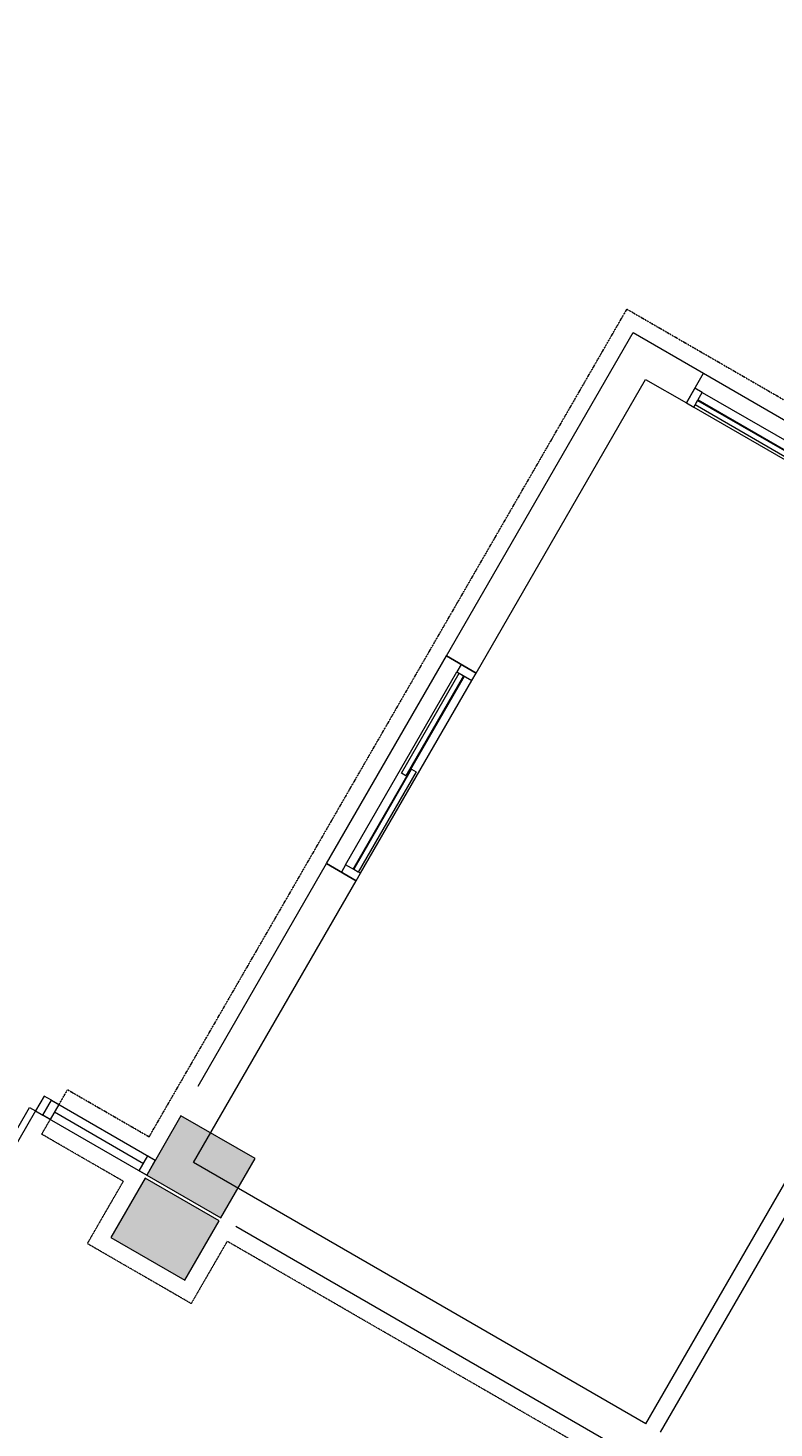
# Model space of a CAD drawing. Units: millimetres. Extents: x -116885 to 78921, y -81645 to 81568.
# Drawn here: x -53720 to -49363, y -21822 to -13647 of the extents above; entities that cross this region are included whole.
import ezdxf

# ---------------------------------------------------------------- set-up
doc = ezdxf.new("R2010")
doc.units = ezdxf.units.MM
doc.set_wipeout_variables(frame=1)
doc.linetypes.add('Tang 2$0$DASHDOT', pattern=[25.4, 12.7, -6.35, 0, -6.35])
doc.linetypes.add('Tang 2$0$HIDDEN2', pattern=[4.7625, 3.175, -1.5875])
doc.layers.get('0').update_dxf_attribs({"lineweight": 15})
doc.layers.get('Defpoints').update_dxf_attribs({"lineweight": 15})
for name, color, linetype, lineweight in [('Cot tang 2$0$Cot (tang 1 2 3 )$0$A.c 1', 6, 'Continuous', 13), ('Tang 2$0$A-bumper guard', 251, 'Tang 2$0$HIDDEN2', 0), ('Tang 2$0$A-DOOR', 253, 'Continuous', 15), ('Tang 2$0$A.Wall', 6, 'Continuous', 15), ('Tang 2$0$A.window01', 2, 'Continuous', 15), ('Truc1$0$A.Dim', 145, 'Continuous', 13)]:
    doc.layers.add(name, color=color, linetype=linetype, lineweight=lineweight)
doc.layers.add('Tang 2$0$A.Bumper guard.1', color=20, linetype='Tang 2$0$DASHDOT')
doc.styles.add('ArialB', font='arialbd.ttf')
doc.styles.add('Truc1$0$Standard', font='vnsimple.shx', dxfattribs={"width": 0.8})
doc.dimstyles.new('Truc1$0$SG.DIM', dxfattribs={"dimscale": 100, "dimtxt": 2, "dimasz": 1, "dimexe": 0, "dimexo": 2, "dimgap": 1, "dimtad": 1, "dimdec": 1, "dimzin": 12, "dimdsep": 46, "dimtxsty": 'Truc1$0$Standard', "dimblk": 'Truc1$0$_Dot', "dimcen": 0.09, "dimclrt": 3, "dimadec": 1, "dimazin": 0, "dimtm": 1e-09, "dimtfac": 1, "dimtdec": 1, "dimtix": 1, "dimtmove": 2, "dimatfit": 3, "dimldrblk": 'Truc1$0$_Dot', "dimfxl": 1, "dimtolj": 1, "dimtzin": 0, "dimarcsym": 0})

# ---------------------------------------------------------------- blocks, each defined once
blk = doc.blocks.new('Tang 2$0$D1600')
at = {"color": 6}
for p, q in [((-800, 0), (-800, -100)), ((800, 0), (800, -100))]:
    blk.add_line(p, q, dxfattribs=at)
for points in [[(-750, 0), (-750, 750), (-710, 750), (-710, 0)], [(750, 0), (750, 750), (710, 750), (710, 0)]]:
    blk.add_lwpolyline(points, close=True)
at = {"color": 2}
for points in [[(-750, 0), (-800, 0), (-800, -100), (-750, -100), (-750, 0), (-750, 0)], [(750, 0), (800, 0), (800, -100), (750, -100), (750, 0), (750, 0)]]:
    blk.add_lwpolyline(points, close=True, dxfattribs=at)
at = {"color": 8, "linetype": 'Tang 2$0$HIDDEN2', "ltscale": 0.3}
for centre, start, end in [((-750, 0), 0, 90), ((750, 0), 90, 180)]:
    blk.add_arc(centre, 750, start, end, dxfattribs=at)
blk = doc.blocks.new('Truc1$0$_Dot')
at = {"color": 0, "linetype": 'ByBlock', "lineweight": -2}
blk.add_line((-0.5, 0), (-1, 0), dxfattribs=at)
at = {"color": 0, "linetype": 'ByBlock', "const_width": 0.5}
blk.add_lwpolyline([(-0.25, 0, 1), (0.25, 0, 1)], format="xyb", close=True, dxfattribs=at)
blk = doc.blocks.new('*D137')
at = {"layer": 'Defpoints', "color": 0, "transparency": 16777216}
for p in [(-56560.8, 64811.2), (-53529.7, 63061.2), (-107029.7, -29603.5)]:
    blk.add_point(p, dxfattribs=at)
at = {"layer": 'Truc1$0$A.Dim', "color": 0, "lineweight": -2, "transparency": 16777216}
for p, q in [((-53876.1, 63261.2), (-56560.8, 64811.2)), ((-109960.8, -27680.3), (-56660.8, 64638)), ((-107376.1, -29403.5), (-110060.8, -27853.5))]:
    blk.add_line(p, q, dxfattribs=at)
at = {"layer": 'Truc1$0$A.Dim', "color": 0, "lineweight": -2, "transparency": 16777216, "xscale": 200, "yscale": 200, "zscale": 200}
for p, rotation in [((-56560.8, 64811.2), 59.9999999999844), ((-110060.8, -27853.5), 239.9999999999844)]:
    blk.add_blockref('Truc1$0$_Dot', p, dxfattribs=dict(at, rotation=rotation))
at = {"layer": 'Truc1$0$A.Dim', "color": 3, "transparency": 16777216, "insert": (-83660.8, 18680.9), "char_height": 400, "attachment_point": 5, "rotation": 60, "style": 'ArialB'}
blk.add_mtext('\\A1;107000', dxfattribs=at)
blk = doc.blocks.new('Tang 2$0$win1400(2)')
blk.add_wipeout([(170, -700), (-70, -700), (-70, 700), (170, 700)])
for p, q in [((150, 700), (150, -700)), ((-50, 650), (-50, -650)), ((50, 650), (50, -650))]:
    blk.add_line(p, q)
at = {"color": 37}
blk.add_line((0, 650), (0, -650), dxfattribs=at)
for points in [[(-50, 650), (50, 650), (50, 700), (-50, 700)], [(-50, -700), (50, -700), (50, -650), (-50, -650)]]:
    blk.add_lwpolyline(points, close=True)
at = {"color": 6}
for points in [[(-50, 700), (150, 700)], [(-50, -700), (150, -700)]]:
    blk.add_lwpolyline(points, dxfattribs=at)
at = {"color": 37}
for points in [[(-35, 650), (-5, 650), (-5, -25), (-35, -25)], [(35, -650), (5, -650), (5, 25), (35, 25)]]:
    blk.add_lwpolyline(points, close=True, dxfattribs=at)

msp = doc.modelspace()

# ---------------------------------------------------------------- linework, layer by layer
at = {"layer": 'Cot tang 2$0$Cot (tang 1 2 3 )$0$A.c 1', "color": 155}
for points in [[(-52826.41, -19998.3), (-53026.41, -20344.71), (-52593.39, -20594.71), (-52393.39, -20248.3)], [(-53036.41, -20362.03), (-53236.41, -20708.44), (-52803.39, -20958.44), (-52603.39, -20612.03)]]:
    msp.add_lwpolyline(points, close=True, dxfattribs=at)
for points in [[(-52826.41, -19998.3), (-53026.41, -20344.71), (-52393.39, -20248.3), (-52593.39, -20594.71)], [(-53036.41, -20362.03), (-53236.41, -20708.44), (-52603.39, -20612.03), (-52803.39, -20958.44)]]:
    msp.add_trace(points, dxfattribs=at)
at = {"layer": 'Tang 2$0$A-bumper guard', "color": 155, "ltscale": 0.6}
msp.add_lwpolyline([(-41768.19, -26844.65), (-41818.19, -26931.25), (-45862.41, -24596.31), (-46122.41, -25046.65), (-46728.63, -24696.65), (-46468.63, -24246.31), (-52556.79, -20731.31), (-52766.79, -21095.05), (-53373.01, -20745.05), (-53163.01, -20381.31), (-53639.44, -20106.24), (-53589.44, -20019.64)], dxfattribs=at)
at = {"layer": 'Tang 2$0$A-DOOR', "color": 155}
for p, q in [((-53582.75, -19908.04), (-52976.41, -20258.11)), ((-53632.75, -19994.64), (-53026.41, -20344.71)), ((-53564.44, -19976.34), (-53044.71, -20276.41))]:
    msp.add_line(p, q, dxfattribs=at)
for points in [[(-53582.75, -19908.04), (-53539.44, -19933.04), (-53589.44, -20019.64), (-53632.75, -19994.64)], [(-53019.71, -20233.11), (-52976.41, -20258.11), (-53026.41, -20344.71), (-53069.71, -20319.71)]]:
    msp.add_lwpolyline(points, close=True, dxfattribs=at)
at = {"layer": 'Tang 2$0$A.Wall', "color": 155}
for p, q in [((-50111.82, -21796.51), (-47471.7, -17223.68)), ((-50025.22, -21846.51), (-47385.1, -17273.68)), ((-50111.82, -21796.51), (-52753.2, -20271.51)), ((-41854.79, -26794.65), (-52506.79, -20644.71))]:
    msp.add_line(p, q, dxfattribs=at)

# ---------------------------------------------------------------- block references
at = {"layer": 'Tang 2$0$A-DOOR', "color": 155, "rotation": 150.0000000000084}
msp.add_blockref('Tang 2$0$D1600', (-54325.57, -19594.64), dxfattribs=at)
at = {"layer": 'Tang 2$0$A.window01', "color": 155}
for p, rotation in [((-49243.7, -16142.88), 60.00000000261603), ((-51496.44, -17994.74), 150.0000000026253)]:
    msp.add_blockref('Tang 2$0$win1400(2)', p, dxfattribs=dict(at, rotation=rotation))

# ---------------------------------------------------------------- dimensions: what is measured, and where the dimension line sits
at = {"layer": 'Truc1$0$A.Dim', "color": 155}
dim = msp.add_linear_dim(base=(-56560.76, 64811.19), p1=(-107029.67, -29603.53), p2=(-53529.67, 63061.19), angle=60, dimstyle='Truc1$0$SG.DIM', override={"dimscale": 0, "dimtxsty": 'ArialB', "dimtix": 1, "dimtofl": 1, "dimtmove": 2, "dimatfit": 3}, dxfattribs=at)
dim.commit()
dim.dimension.update_dxf_attribs({"geometry": '*D137', "text_midpoint": (-83660.83, 18680.95)})

# ---------------------------------------------------------------- next in the draw order: linework, layer by layer
at = {"layer": 'Tang 2$0$A.Bumper guard.1', "color": 155, "ltscale": 0.1}
msp.add_lwpolyline([(-53539.44, -19933.04), (-53489.44, -19846.44), (-53013.01, -20121.51), (-50222.89, -15288.87), (-48274.33, -16413.87), (-48324.33, -16500.48)], dxfattribs=at)
at = {"layer": 'Tang 2$0$A.Wall', "color": 155}
for p, q in [((-51276.35, -17313.52), (-50186.28, -15425.48)), ((-50186.28, -15425.48), (-49774.92, -15662.98)), ((-51103.14, -17413.52), (-50113.08, -15698.68)), ((-50113.08, -15698.68), (-49874.92, -15836.18)), ((-51276.35, -17313.52), (-51103.14, -17413.52)), ((-52726.41, -19825.1), (-51976.35, -18525.95)), ((-51976.35, -18525.95), (-51803.14, -18625.95)), ((-52753.2, -20271.51), (-51803.14, -18625.95))]:
    msp.add_line(p, q, dxfattribs=at)

doc.saveas('drawing.dxf')
